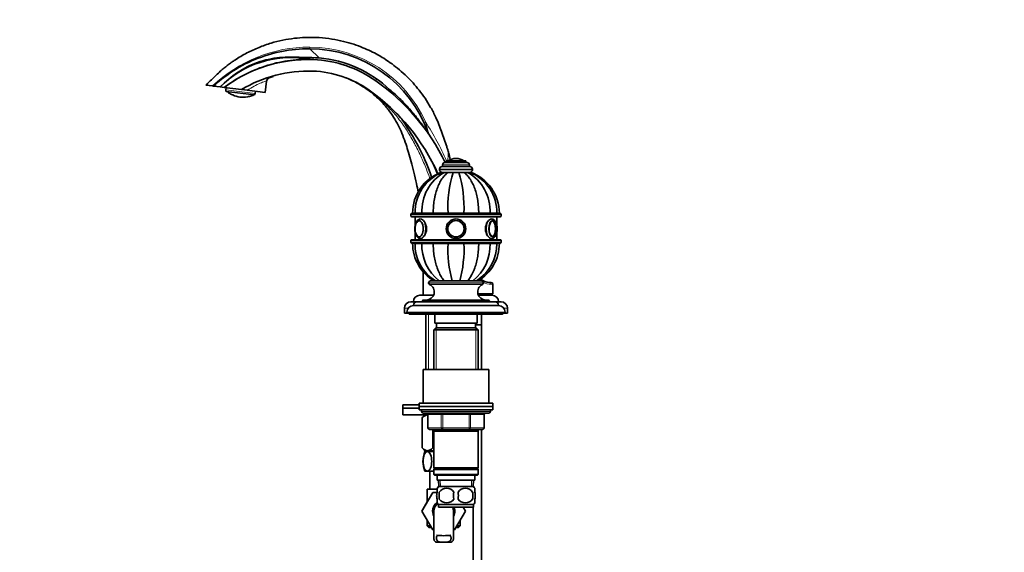
# Model space of a CAD drawing. Units: millimetres. Extents: x 0 to 1495, y 0 to 1770.
# Drawn here: x 0 to 601, y 992 to 1318 of the extents above; entities that cross this region are included whole.
import ezdxf
from ezdxf import colors
from ezdxf.entities.mleader import LeaderData, LeaderLine
from ezdxf.math import Vec2, Vec3

# ---------------------------------------------------------------- set-up
doc = ezdxf.new("R2010")
doc.units = ezdxf.units.MM
doc.layers.add('DV4_Défaut', color=7, linetype='Continuous')
doc.layers.add('Défaut', color=7, linetype='Continuous')

# ---------------------------------------------------------------- blocks, each defined once
blk = doc.blocks.new('_DOT')
at = {"color": 0}
blk.add_line((0, 0), (-1, 0), dxfattribs=at)
at = {"color": 0, "const_width": 0.333}
blk.add_lwpolyline([(-0.1665, 0, 1), (0.1665, 0, 1)], format="xyb", close=True, dxfattribs=at)
blk = doc.blocks.new('SE3')
at = {"layer": 'DV4_Défaut', "color": 7, "linetype": 'Continuous', "lineweight": 18}
for p, q in [((182.81, 1294.3), (177.11, 1299.91)), ((143.84, 1272.55), (125.97, 1274.75)), ((258.21, 1228.88), (274.71, 1228.88)), ((261.62, 1231.47), (271.3, 1231.47)), ((256.46, 1226.38), (276.46, 1226.38)), ((256.46, 1225.88), (276.46, 1225.88)), ((238.96, 1198.68), (293.96, 1198.68)), ((293.96, 1197.68), (238.96, 1197.68)), ((264.89, 1199.38), (264.89, 1199.28)), ((268.03, 1199.38), (268.03, 1199.28)), ((238.96, 1182.68), (293.96, 1182.68)), ((293.96, 1181.68), (238.96, 1181.68)), ((262.07, 1180.98), (262.07, 1181.08)), ((270.85, 1180.98), (270.85, 1181.08)), ((249.71, 1156.78), (283.21, 1156.78)), ((249.71, 1156.73), (283.21, 1156.73)), ((250.29, 1155.82), (282.63, 1155.82)), ((287.87, 1156.08), (288.96, 1156.08)), ((240.46, 1143.28), (292.46, 1143.28)), ((245.96, 1145.78), (286.96, 1145.78)), ((237.19, 1141.28), (234.96, 1141.28)), ((236.46, 1138.98), (296.46, 1138.98)), ((249.69, 1137.78), (249.69, 1103.78)), ((297.96, 1141.28), (295.73, 1141.28)), ((254.4, 1129.28), (254.4, 1103.78)), ((278.52, 1129.28), (278.52, 1103.78)), ((287.46, 1078.28), (245.46, 1078.28)), ((258.38, 1077.28), (258.38, 1076.28)), ((274.54, 1077.28), (274.54, 1076.28)), ((249.43, 1076.28), (249.29, 1076.28)), ((257.51, 1076.28), (249.43, 1076.28)), ((249.43, 1076.28), (249.43, 1068.28)), ((257.51, 1076.28), (258.38, 1076.28)), ((257.51, 1068.28), (257.51, 1076.28)), ((258.38, 1076.28), (258.38, 1068.28)), ((274.54, 1076.28), (258.38, 1076.28)), ((274.54, 1076.28), (275.41, 1076.28)), ((274.54, 1068.28), (274.54, 1076.28)), ((275.41, 1076.28), (275.41, 1068.28)), ((283.49, 1076.28), (275.41, 1076.28)), ((283.49, 1076.28), (283.62, 1076.28)), ((283.49, 1068.28), (283.49, 1076.28)), ((249.43, 1068.28), (249.29, 1068.28)), ((249.43, 1068.28), (257.51, 1068.28)), ((254.4, 1067.28), (254.4, 1066.28)), ((257.51, 1068.28), (258.38, 1068.28)), ((258.38, 1068.28), (274.54, 1068.28)), ((258.38, 1068.28), (258.38, 1067.28)), ((274.54, 1068.28), (275.41, 1068.28)), ((274.54, 1067.28), (274.54, 1068.28)), ((275.41, 1068.28), (283.49, 1068.28)), ((278.52, 1067.28), (278.52, 1066.28)), ((283.49, 1068.28), (283.62, 1068.28)), ((249.69, 1054.23), (249.69, 1053.73)), ((257.07, 1032.33), (256.9, 1036.28)), ((275.84, 1032.33), (276.02, 1036.28))]:
    blk.add_line(p, q, dxfattribs=at)
at = {"layer": 'DV4_Défaut', "color": 7, "linetype": 'Continuous', "lineweight": 35}
for p, q in [((177.76, 1293.44), (175.24, 1293.77)), ((125.02, 1282.55), (124.99, 1282.31)), ((113.76, 1277.64), (117.8, 1277.15)), ((118.39, 1277.08), (117.8, 1277.15)), ((122.5, 1276.57), (118.39, 1277.08)), ((122.5, 1276.57), (124.93, 1276.27)), ((123.3, 1277.58), (123.4, 1277.46)), ((124.93, 1276.27), (135.51, 1274.97)), ((126.14, 1276.12), (125.97, 1274.75)), ((138.99, 1274.55), (135.76, 1274.94)), ((149.96, 1273.2), (150.81, 1280.08)), ((126.17, 1273.8), (143.42, 1271.69)), ((138.99, 1274.55), (149.96, 1273.2)), ((143.84, 1272.55), (144.01, 1273.93)), ((249.63, 1247.94), (249.37, 1248.45)), ((266.46, 1232.88), (266.46, 1232.88)), ((257.96, 1227.88), (274.96, 1227.88)), ((258.21, 1228.88), (258.21, 1227.88)), ((259.71, 1230.38), (273.21, 1230.38)), ((260.46, 1231.38), (272.46, 1231.38)), ((260.46, 1231.38), (260.46, 1230.38)), ((272.46, 1230.38), (272.46, 1231.38)), ((274.71, 1227.88), (274.71, 1228.88)), ((256.46, 1226.38), (256.46, 1225.88)), ((257.47, 1224.38), (257.95, 1224.38)), ((259.36, 1224.38), (257.97, 1224.38)), ((259.03, 1224.38), (259.4, 1224.38)), ((261.71, 1224.38), (259.36, 1224.38)), ((261.37, 1224.38), (262.01, 1224.38)), ((264.79, 1224.38), (261.71, 1224.38)), ((264.44, 1224.38), (268.46, 1224.38)), ((268.13, 1224.38), (264.79, 1224.38)), ((271.21, 1224.38), (268.13, 1224.38)), ((270.91, 1224.38), (271.53, 1224.38)), ((273.56, 1224.38), (271.21, 1224.38)), ((273.38, 1224.38), (273.87, 1224.38)), ((274.95, 1224.38), (273.56, 1224.38)), ((274.96, 1224.38), (275.45, 1224.38)), ((276.46, 1225.88), (276.46, 1226.38)), ((238.96, 1198.68), (238.96, 1197.68)), ((293.46, 1199.18), (239.46, 1199.18)), ((239.46, 1197.18), (293.46, 1197.18)), ((239.96, 1199.38), (241.44, 1199.38)), ((239.96, 1199.28), (241.44, 1199.28)), ((239.96, 1199.28), (239.96, 1199.18)), ((245.67, 1199.38), (241.44, 1199.38)), ((241.44, 1199.28), (245.67, 1199.28)), ((241.44, 1199.28), (241.44, 1199.18)), ((241.46, 1197.18), (241.46, 1191.65)), ((252.57, 1199.38), (245.67, 1199.38)), ((245.67, 1199.28), (252.57, 1199.28)), ((245.67, 1199.28), (245.67, 1199.18)), ((261.58, 1199.38), (252.57, 1199.38)), ((252.57, 1199.28), (261.58, 1199.28)), ((252.57, 1199.28), (252.57, 1199.18)), ((271.34, 1199.38), (261.58, 1199.38)), ((261.58, 1199.28), (271.34, 1199.28)), ((261.58, 1199.28), (261.58, 1199.18)), ((264.46, 1199.38), (264.46, 1199.28)), ((268.46, 1199.28), (268.46, 1199.38)), ((280.35, 1199.38), (271.34, 1199.38)), ((271.34, 1199.28), (280.35, 1199.28)), ((271.34, 1199.28), (271.34, 1199.18)), ((287.25, 1199.38), (280.35, 1199.38)), ((280.35, 1199.28), (287.25, 1199.28)), ((280.35, 1199.28), (280.35, 1199.18)), ((291.47, 1199.38), (287.25, 1199.38)), ((287.25, 1199.28), (291.47, 1199.28)), ((287.25, 1199.28), (287.25, 1199.18)), ((291.46, 1191.57), (291.46, 1197.18)), ((291.47, 1199.38), (292.96, 1199.38)), ((291.47, 1199.28), (292.96, 1199.28)), ((291.47, 1199.18), (291.47, 1199.28)), ((292.96, 1199.18), (292.96, 1199.28)), ((293.96, 1197.68), (293.96, 1198.68)), ((241.46, 1188.1), (241.46, 1183.18)), ((291.46, 1183.18), (291.46, 1188.19)), ((238.96, 1182.68), (238.96, 1181.68)), ((293.46, 1183.18), (239.46, 1183.18)), ((239.46, 1181.18), (293.46, 1181.18)), ((239.96, 1181.18), (239.96, 1181.08)), ((241.44, 1181.08), (239.96, 1181.08)), ((241.44, 1180.98), (239.96, 1180.98)), ((241.44, 1181.18), (241.44, 1181.08)), ((241.44, 1181.08), (245.67, 1181.08)), ((241.44, 1180.98), (245.67, 1180.98)), ((244.81, 1183.88), (245.13, 1183.88)), ((245.67, 1181.18), (245.67, 1181.08)), ((245.67, 1181.18), (245.67, 1181.08)), ((245.67, 1181.08), (252.57, 1181.08)), ((245.67, 1180.98), (252.57, 1180.98)), ((252.57, 1181.18), (252.57, 1181.08)), ((252.57, 1181.08), (261.58, 1181.08)), ((252.57, 1180.98), (261.58, 1180.98)), ((261.46, 1181.08), (261.46, 1180.98)), ((261.58, 1181.18), (261.58, 1181.08)), ((261.58, 1181.08), (271.34, 1181.08)), ((261.58, 1180.98), (271.34, 1180.98)), ((271.34, 1181.18), (271.34, 1181.08)), ((271.34, 1181.08), (280.35, 1181.08)), ((271.34, 1180.98), (280.35, 1180.98)), ((271.46, 1180.98), (271.46, 1181.08)), ((280.35, 1181.18), (280.35, 1181.08)), ((280.35, 1181.08), (287.25, 1181.08)), ((280.35, 1180.98), (287.25, 1180.98)), ((287.25, 1181.18), (287.25, 1181.08)), ((287.25, 1181.08), (291.47, 1181.08)), ((287.25, 1180.98), (291.47, 1180.98)), ((287.9, 1183.88), (288.11, 1183.88)), ((291.47, 1181.08), (291.47, 1181.18)), ((291.47, 1181.08), (292.96, 1181.08)), ((292.96, 1180.98), (291.47, 1180.98)), ((292.96, 1181.08), (292.96, 1181.18)), ((293.96, 1181.68), (293.96, 1182.68)), ((249.71, 1156.78), (249.71, 1156.73)), ((250.91, 1157.98), (282.01, 1157.98)), ((283.21, 1156.73), (283.21, 1156.78)), ((286.96, 1157.08), (287.96, 1157.08)), ((288.96, 1150.08), (288.96, 1156.08)), ((252.79, 1149.28), (244.46, 1149.28)), ((279.86, 1150.08), (288.96, 1150.08)), ((288.46, 1149.28), (280.13, 1149.28)), ((283.46, 1149.28), (283.46, 1150.08)), ((242.46, 1145.28), (238.96, 1145.28)), ((240.46, 1143.28), (240.46, 1142.98)), ((240.46, 1142.98), (292.46, 1142.98)), ((242.46, 1145.28), (290.46, 1145.28)), ((245.96, 1145.78), (245.96, 1145.28)), ((246.46, 1146.28), (286.46, 1146.28)), ((286.96, 1145.28), (286.96, 1145.78)), ((293.96, 1145.28), (290.46, 1145.28)), ((292.46, 1142.98), (292.46, 1143.28)), ((234.96, 1141.28), (234.96, 1138.28)), ((236.46, 1138.28), (234.96, 1138.28)), ((236.46, 1138.98), (236.46, 1138.28)), ((236.46, 1138.28), (296.46, 1138.28)), ((237.96, 1138.28), (237.96, 1137.78)), ((237.96, 1137.78), (294.96, 1137.78)), ((248.11, 1137.78), (248.11, 1103.78)), ((253.46, 1137.78), (253.46, 1132.28)), ((279.46, 1132.28), (279.46, 1137.78)), ((281.96, 1131.23), (281.96, 1137.78)), ((294.96, 1137.78), (294.96, 1138.28)), ((296.46, 1138.28), (296.46, 1138.98)), ((297.96, 1138.28), (296.46, 1138.28)), ((297.96, 1138.28), (297.96, 1141.28)), ((253.46, 1132.28), (279.46, 1132.28)), ((254.46, 1132.28), (254.46, 1129.28)), ((278.46, 1129.28), (278.46, 1132.28)), ((278.46, 1131.23), (281.96, 1131.23)), ((278.46, 1131.13), (281.96, 1131.13)), ((281.91, 1131.13), (281.91, 1131.23)), ((281.96, 1103.78), (281.96, 1131.13)), ((254.06, 1129.28), (252.86, 1128.08)), ((252.86, 1128.08), (280.06, 1128.08)), ((252.86, 1128.08), (252.86, 1103.78)), ((278.86, 1129.28), (254.06, 1129.28)), ((280.06, 1128.08), (278.86, 1129.28)), ((280.06, 1103.78), (280.06, 1128.08)), ((246.46, 1103.78), (286.46, 1103.78)), ((246.46, 1103.78), (246.46, 1083.28)), ((286.46, 1083.28), (286.46, 1103.78)), ((243.96, 1083.28), (288.96, 1083.28)), ((243.96, 1083.28), (243.96, 1081.28)), ((288.96, 1081.28), (288.96, 1083.28)), ((243.96, 1082.23), (233.96, 1082.23)), ((233.96, 1082.23), (233.96, 1080.23)), ((243.96, 1080.23), (233.96, 1080.23)), ((233.96, 1080.23), (233.96, 1076.23)), ((243.96, 1080.23), (233.96, 1080.23)), ((243.96, 1081.28), (288.96, 1081.28)), ((243.96, 1081.28), (288.96, 1081.28)), ((243.96, 1081.28), (243.96, 1079.28)), ((243.96, 1079.28), (288.96, 1079.28)), ((245.46, 1079.28), (245.46, 1078.28)), ((246.46, 1077.28), (286.46, 1077.28)), ((287.46, 1078.28), (287.46, 1079.28)), ((288.96, 1079.28), (288.96, 1081.28)), ((249.29, 1076.23), (233.96, 1076.23)), ((247.6, 1076.23), (245.76, 1074.45)), ((245.76, 1074.45), (245.76, 1055.94)), ((245.76, 1074.45), (245.76, 1055.94)), ((249.29, 1076.28), (249.29, 1068.28)), ((283.62, 1068.28), (283.62, 1076.28)), ((258.38, 1067.28), (250.29, 1067.28)), ((252.24, 1067.28), (252.24, 1055.94)), ((252.48, 1067.28), (252.48, 1055.94)), ((252.86, 1067.28), (252.86, 1066.28)), ((252.86, 1066.28), (252.86, 1043.78)), ((252.86, 1066.28), (280.06, 1066.28)), ((274.54, 1067.28), (258.38, 1067.28)), ((282.62, 1067.28), (274.54, 1067.28)), ((280.06, 1066.28), (280.06, 1067.28)), ((280.06, 1043.78), (280.06, 1066.28)), ((281.96, 848.08), (281.96, 1067.28)), ((245.76, 1055.94), (247.47, 1054.23)), ((249, 1053.73), (247.46, 1053.73)), ((252.86, 1054.23), (247.47, 1054.23)), ((248.11, 1054.23), (248.11, 1053.73)), ((252.86, 1053.73), (249, 1053.73)), ((252.48, 1055.94), (252.24, 1055.94)), ((249, 1041.73), (247.46, 1041.73)), ((252.86, 1041.73), (249, 1041.73)), ((250.46, 1041.73), (250.46, 1030.78)), ((280.06, 1043.78), (252.86, 1043.78)), ((252.86, 1043.78), (253.36, 1043.28)), ((253.36, 1043.28), (252.86, 1042.78)), ((252.86, 1042.78), (280.06, 1042.78)), ((252.86, 1042.78), (252.86, 1039.78)), ((253.36, 1043.28), (279.56, 1043.28)), ((279.56, 1043.28), (280.06, 1043.78)), ((280.06, 1042.78), (279.56, 1043.28)), ((280.06, 1039.78), (280.06, 1042.78)), ((280.06, 1039.78), (252.86, 1039.78)), ((252.86, 1039.78), (253.36, 1039.28)), ((253.36, 1039.28), (279.56, 1039.28)), ((254.96, 1039.28), (254.96, 1036.28)), ((254.96, 1036.28), (277.96, 1036.28)), ((255.74, 1036.28), (255.91, 1032.28)), ((277, 1032.28), (277.18, 1036.28)), ((277.96, 1036.28), (277.96, 1039.28)), ((279.56, 1039.28), (280.06, 1039.78)), ((245.7, 1017.25), (252.29, 1028.78)), ((248.96, 1030.78), (254.95, 1030.78)), ((248.96, 1030.78), (248.96, 1022.96)), ((252.29, 1028.78), (254.93, 1028.78)), ((254.96, 1028.9), (254.96, 1031.28)), ((277.16, 1032.28), (255.76, 1032.28)), ((256.27, 1028.9), (256.27, 1024.7)), ((276.65, 1028.9), (276.65, 1024.7)), ((277.96, 1028.9), (277.96, 1031.28)), ((248.96, 1022.96), (245.68, 1017.28)), ((254.96, 1022.32), (254.96, 1024.7)), ((277.96, 1022.32), (277.96, 1024.7)), ((245.68, 1017.28), (245.7, 1017.25)), ((252.32, 1005.78), (245.7, 1017.25)), ((252.96, 1017.28), (252.96, 1000.75)), ((277.16, 1021.32), (255.76, 1021.32)), ((255.76, 1021.32), (255.76, 1019.78)), ((277.16, 1019.78), (255.76, 1019.78)), ((264.96, 1000.76), (264.96, 1017.28)), ((272.24, 1017.28), (265.6, 1005.78)), ((270.79, 1019.78), (272.24, 1017.28)), ((276.96, 1019.78), (276.96, 848.08)), ((277.16, 1019.78), (277.16, 1021.32)), ((248.96, 1011.6), (248.96, 1008.28)), ((268.96, 1008.28), (268.96, 1011.6)), ((250.88, 1008.28), (248.96, 1008.28)), ((248.96, 1008.28), (249.96, 1007.28)), ((249.96, 1007.28), (251.45, 1007.28)), ((252.96, 1005.78), (252.32, 1005.78)), ((265.6, 1005.78), (264.96, 1005.78)), ((266.46, 1007.28), (267.96, 1007.28)), ((268.96, 1008.28), (267.04, 1008.28)), ((267.96, 1007.28), (268.96, 1008.28)), ((254.42, 998.37), (256.76, 998.37)), ((261.16, 998.37), (256.76, 998.37)), ((263.49, 998.37), (261.16, 998.37))]:
    blk.add_line(p, q, dxfattribs=at)
for radius in [6, 6, 5, 4.99]:
    blk.add_circle((266.46, 1189.88), radius, dxfattribs=at)
at = {"layer": 'DV4_Défaut', "color": 7, "linetype": 'Continuous', "lineweight": 18}
blk.add_circle((266.46, 1189.88), 4.84, dxfattribs=at)
for centre, radius, start, end in [((176.89, 1215.53), 85.37, 89.84374, 133.79564), ((176.93, 1222.98), 77.91, 24.27762, 89.86466), ((157.09, 1250.97), 47.23, 64.04812, 67.27766), ((163.97, 1231.18), 52.23, 102.89994, 104.23794), ((175.95, 1222.26), 64.33, 109.27985, 111.56165), ((127.06, 1265.98), 6.44, 61.94479, 72.59181), ((140.66, 1264.31), 6.44, 93.40758, 104.05582), ((121.3, 1171.68), 151.61, 23.18911, 33.34313), ((158.4, 1230.07), 92.96, 11.07808, 15.5647), ((248.06, 1234.93), 13.64, 344.8237, 6.89497), ((287.47, 1165.5), 9.43, 225.62305, 233.44312), ((287.47, 1165.5), 9.43, 242.26151, 272.40689)]:
    blk.add_arc(centre, radius, start, end, dxfattribs=at)
at = {"layer": 'DV4_Défaut', "color": 7, "linetype": 'Continuous', "lineweight": 35}
for centre, radius, start, end in [((176.81, 1223.02), 76.89, 19.31382, 89.77592), ((165.46, 1234.32), 60.25, 80.65846, 135.47382), ((176.16, 1207.73), 85.58, 87.92152, 126.77827), ((176.71, 1222.81), 70.48, 54.72129, 87.92152), ((176.81, 1223.02), 71.53, 46.45638, 85.18737), ((176.16, 1207.73), 78.58, 87.92152, 121.15655), ((153.29, 1279.76), 2.5, 112.70095, 172.79171), ((176.71, 1222.81), 63.49, 54.72129, 87.92152), ((140.83, 1172.09), 132.62, 26.07413, 54.72129), ((127.46, 1274.56), 1.5, 173, 210.43904), ((136.28, 1284.84), 14.69, 229.07856, 240.18521), ((129.22, 1272.54), 0.5, 241.89878, 258.1591), ((136.28, 1284.84), 14.56, 244.85112, 281.14888), ((140.16, 1271.19), 0.5, 269.96549, 285.08434), ((136.28, 1284.84), 14.69, 285.81681, 296.92144), ((142.35, 1272.74), 1.5, 315.56096, 353), ((140.83, 1172.09), 125.62, 24.17728, 54.72129), ((193.98, 1225.88), 50, 33.87317, 45.34057), ((119.53, 1175.9), 139.67, 18.99837, 33.87317), ((250.28, 1234.68), 11.69, 15.40015, 17.05011), ((266.46, 1223.82), 9.06, 90, 122.3218), ((147.25, 1205.68), 118.72, 12.86914, 14.94094), ((266.46, 1223.82), 9.06, 57.6782, 90), ((207.68, 1207.43), 50, 18.5927, 27.86131), ((257.96, 1226.38), 1.5, 90, 180), ((259.71, 1228.88), 1.5, 90, 180), ((261.79, 1231.2), 0.32, 122.3218, 147.02872), ((271.13, 1231.2), 0.32, 32.97128, 57.6782), ((273.21, 1228.88), 1.5, 0, 90), ((274.96, 1226.38), 1.5, 0, 90), ((266.56, 1199.38), 26.6, 109.89477, 180), ((267.98, 1199.79), 26.54, 112.08726, 180.88704), ((272.77, 1200.79), 27.14, 119.63034, 182.9785), ((257.96, 1225.88), 1.5, 180, 270), ((334.74, 1202.69), 73.23, 162.77201, 182.59063), ((198.18, 1202.69), 73.23, 357.40937, 17.22799), ((260.14, 1200.79), 27.14, 357.0215, 60.36966), ((264.95, 1199.79), 26.53, 359.10518, 67.87052), ((274.96, 1225.88), 1.5, 270, 0), ((266.36, 1199.38), 26.6, 0, 70.06784), ((239.46, 1198.68), 0.5, 90, 180), ((239.46, 1197.68), 0.5, 180, 270), ((293.46, 1198.68), 0.5, 0, 90), ((293.46, 1197.68), 0.5, 270, 0), ((249.88, 1189.91), 8.45, 166.90281, 180.21836), ((246.02, 1191.22), 4.4, 145.94232, 170.96141), ((248.65, 1189.78), 7.22, 179.2353, 193.53931), ((244.15, 1187.46), 2.24, 196.34084, 214.4223), ((239.46, 1182.68), 0.5, 90, 180), ((239.46, 1181.68), 0.5, 180, 270), ((266.56, 1180.98), 26.6, 180, 239.84409), ((267.97, 1180.56), 26.53, 179.10419, 238.14907), ((272.77, 1179.57), 27.14, 177.0215, 232.33004), ((334.74, 1177.67), 73.23, 177.40937, 195.59926), ((198.18, 1177.67), 73.23, 344.40074, 2.59063), ((260.14, 1179.57), 27.14, 307.66996, 2.9785), ((264.94, 1180.57), 26.54, 301.76215, 0.88548), ((266.36, 1180.98), 26.6, 300.15591, 360), ((293.46, 1182.68), 0.5, 0, 90), ((293.46, 1181.68), 0.5, 270, 0), ((248.2, 1151.28), 5, 270, 65.32315), ((250.91, 1156.78), 1.2, 90, 180), ((250.71, 1156.73), 1, 180, 245.32315), ((284.71, 1151.28), 5, 114.67685, 270), ((286.96, 1165.08), 8, 227.95004, 270), ((282.01, 1156.78), 1.2, 0, 90), ((282.21, 1156.73), 1, 294.67685, 0), ((287.96, 1156.08), 1, 0, 90), ((244.46, 1145.28), 4, 90, 180), ((288.46, 1145.28), 4, 0, 90), ((238.96, 1141.28), 4, 90, 180), ((240.46, 1138.98), 4, 90, 180), ((242.46, 1143.28), 2, 90, 180), ((246.46, 1145.78), 0.5, 90, 180), ((286.46, 1145.78), 0.5, 0, 90), ((290.46, 1143.28), 2, 0, 90), ((292.46, 1138.98), 4, 0, 90), ((293.96, 1141.28), 4, 0, 90), ((238.46, 1139.28), 1.5, 221.81031, 250.52878), ((294.46, 1139.28), 1.5, 289.47122, 318.18969), ((246.46, 1078.28), 1, 180, 270), ((248.29, 1076.28), 1, 0, 90), ((284.62, 1076.28), 1, 90, 180), ((286.46, 1078.28), 1, 270, 0), ((250.29, 1068.28), 1, 180, 270), ((282.62, 1068.28), 1, 270, 0), ((262.54, 1047.73), 16.23, 158.29979, 201.70021), ((261.59, 1026.8), 8, 136.77324, 146.39229), ((269.21, 1026.8), 13.11, 170.77606, 189.22394), ((260.71, 1025.96), 5.32, 33.50556, 146.49444), ((279.44, 1026.8), 14.45, 171.64014, 188.35986), ((272.21, 1025.96), 5.32, 33.50556, 146.49444), ((253.47, 1026.8), 14.45, 351.64014, 8.35986), ((261.79, 1026.8), 15, 351.94843, 8.05157), ((271.33, 1026.8), 8, 34.05522, 43.22676), ((258.96, 1017.28), 6.75, 128.25806, 207.26604), ((261.59, 1026.8), 8, 214.05522, 223.22676), ((260.71, 1027.64), 5.32, 213.50556, 326.49444), ((272.21, 1027.64), 5.32, 213.50556, 326.49444), ((271.33, 1026.8), 8, 316.77324, 326.39229), ((258.96, 1017.28), 6, 128.62722, 180), ((258.96, 1017.28), 6, 0, 24.62432), ((258.96, 1017.28), 6.75, 332.73396, 0), ((258.96, 1017.28), 6.75, 0, 21.73846), ((258.96, 1045.83), 43.53, 264.2284, 275.7557)]:
    blk.add_arc(centre, radius, start, end, dxfattribs=at)
at = {"layer": 'DV4_Défaut', "color": 7, "linetype": 'Continuous', "lineweight": 18}
for centre, major_axis, ratio, start_param, end_param in [((179.45, 1298.25), (-0.18, -5), 0.003974, 5.559353, 6.283185), ((153.25, 1279.78), (-1.21, -2.19), 0.997506, 4.035165, 5.09394), ((220.31, 1284.43), (-2.89, -4.08), 0.005833, 5.553336, 6.283185), ((129.24, 1272.55), (-0.319, 0.385), 0.997952, 1.929118, 2.290236), ((140.14, 1271.22), (0.403, 0.297), 0.997952, 3.992957, 4.354067), ((208.76, 1268.11), (4.62, 6.53), 0.152209, 6.106127, 6.283185), ((248.76, 1255.37), (1.82, 0.82), 0.004851, 2.027911, 3.141593), ((250.66, 1233.27), (-11.29, -3.01), 0.147226, 3.141593, 3.355859), ((243.86, 1189.88), (0, 4.84), 0.5, 0, 1.134943), ((243.86, 1189.88), (0, 4.84), 0.5, 2.254666, 6.283185), ((244.81, 1189.88), (0, 6), 0.5, 3.138228, 6.282867), ((288.11, 1189.88), (0, 6), 0.5, 0, 3.138228), ((288.11, 1189.88), (0, 6), 0.5, 6.282867, 6.283185), ((286.96, 1156.08), (0, -1), 0.909091, 1.570796, 3.141593), ((248.56, 1076.28), (0, -1), 0.866025, 1.570796, 3.141593), ((256.64, 1076.28), (0, -1), 0.866025, 1.570796, 3.141593), ((276.27, 1076.28), (0, 1), 0.866025, 0, 1.570796), ((284.36, 1076.28), (0, 1), 0.866025, 0, 1.570796), ((250.29, 1068.28), (0, 1), 0.866025, 1.570796, 3.141593), ((258.38, 1068.28), (0, 1), 0.866025, 1.570796, 3.141593), ((274.54, 1068.28), (0, -1), 0.866025, 0, 1.570796), ((282.62, 1068.28), (0, -1), 0.866025, 0, 1.570796)]:
    blk.add_ellipse(centre, major_axis=major_axis, ratio=ratio, start_param=start_param, end_param=end_param, dxfattribs=at)
at = {"layer": 'DV4_Défaut', "color": 7, "linetype": 'Continuous', "lineweight": 35}
for centre, major_axis, start_param, end_param in [((243.94, 1189.88), (0, 5), 1.944139, 6.283185), ((243.94, 1189.88), (0, 5), 0, 1.170127), ((243.86, 1189.88), (0, 4.84), 1.134943, 1.155344), ((244.09, 1189.88), (0, 4.99), 0, 0.670437), ((289.06, 1189.88), (0, 4.84), 0, 3.35634), ((288.11, 1189.88), (0, 5), 3.416017, 6.008761), ((288.82, 1189.88), (0, 4.99), 3.141593, 6.283185), ((289.06, 1189.88), (0, 4.84), 5.991585, 6.283185), ((243.86, 1189.88), (0, 4.84), 1.95484, 2.254666), ((244.09, 1189.88), (0, 4.99), 2.43143, 3.141593)]:
    blk.add_ellipse(centre, major_axis=major_axis, ratio=0.5, start_param=start_param, end_param=end_param, dxfattribs=at)
blk.add_ellipse((288.98, 1189.88), major_axis=(0, 5), ratio=0.5, dxfattribs=at)
for points, knots in [([(261.42, 1238.1), (261.2, 1238.85), (260.17, 1242.39), (257.72, 1249.25), (254.63, 1257.25), (251.12, 1264.04), (247.69, 1269.57), (244.08, 1274.53), (240.04, 1279.35), (235.62, 1283.87), (230.92, 1287.98), (226.52, 1291.31), (222.49, 1294), (218.55, 1296.32), (214.35, 1298.52), (209.49, 1300.69), (203.91, 1302.76), (197.58, 1304.58), (190.52, 1306), (182.72, 1306.85), (175.04, 1306.95), (167.62, 1306.37), (160.61, 1305.23), (153.38, 1303.41), (146.01, 1300.82), (138.59, 1297.4), (133.16, 1294.2), (129.58, 1291.77), (127.71, 1290.42), (125.74, 1288.89), (123.61, 1287.1), (121.22, 1284.96), (118.52, 1282.4), (115.93, 1279.85), (114.42, 1278.31), (113.77, 1277.64)], [0, 0, 0, 0, 0.011272, 0.062082, 0.111876, 0.148127, 0.182588, 0.215027, 0.245248, 0.282058, 0.31498, 0.344076, 0.369367, 0.391704, 0.41644, 0.444511, 0.47591, 0.510625, 0.548649, 0.589974, 0.634588, 0.670212, 0.707681, 0.746995, 0.788153, 0.831174, 0.876182, 0.887778, 0.899767, 0.912701, 0.927188, 0.94387, 0.963429, 0.986577, 1, 1, 1, 1]), ([(118.39, 1277.08), (121.6, 1279.95), (124.98, 1282.68), (133.3, 1288.38), (138.35, 1291.09), (148.93, 1295.51), (154.44, 1297.19), (165.65, 1299.42), (171.39, 1299.94), (177.11, 1299.91)], [0, 0, 0, 0, 0.2017, 0.2017, 0.4678, 0.4678, 0.7339, 0.7339, 1, 1, 1, 1]), ([(123.7, 1277.75), (127.02, 1280.94), (130.64, 1283.8), (138.39, 1288.7), (142.56, 1290.72), (151.31, 1293.51), (155.86, 1294.31), (162.72, 1294.82), (165.02, 1294.87), (169.61, 1294.78), (171.9, 1294.6), (174.2, 1294.52)], [0, 0, 0, 0, 0.25, 0.25, 0.5, 0.5, 0.75, 0.75, 0.875, 0.875, 1, 1, 1, 1]), ([(177.76, 1293.44), (173.01, 1293.54), (168.25, 1293.23), (158.95, 1291.84), (154.39, 1290.77), (145.47, 1287.87), (141.08, 1286.02), (132.71, 1281.64), (128.73, 1279.11), (124.93, 1276.27)], [0, 0, 0, 0, 0.25, 0.25, 0.5, 0.5, 0.75, 0.75, 1, 1, 1, 1]), ([(199.46, 1282.04), (201.3, 1281.26), (204.49, 1279.89), (209.31, 1277.09), (213.54, 1274.15), (217.09, 1271.24), (220.01, 1268.48), (222.37, 1265.98), (224.33, 1263.67), (226.6, 1260.74), (229.17, 1256.92), (231.82, 1252.07), (234.1, 1246.86), (235.88, 1241.61), (237.61, 1236.25), (239.23, 1230.65), (240.87, 1224.34), (242.26, 1218.11), (243.05, 1213.98), (243.37, 1212.2)], [0, 0, 0, 0, 0.062822, 0.129188, 0.188835, 0.241789, 0.288056, 0.327622, 0.360928, 0.39275, 0.456129, 0.519838, 0.584053, 0.652651, 0.71179, 0.779048, 0.854286, 0.937506, 1, 1, 1, 1]), ([(226.09, 1274.87), (228.37, 1272.93), (230.58, 1270.91), (234.83, 1266.71), (236.87, 1264.53), (240.8, 1260), (242.66, 1257.66), (245.35, 1254.07), (246.22, 1252.86), (247.95, 1250.41), (248.79, 1249.18), (249.63, 1247.94)], [0, 0, 0, 0, 0.25, 0.25, 0.5, 0.5, 0.75, 0.75, 0.875, 0.875, 1, 1, 1, 1]), ([(129.15, 1272.07), (129.15, 1272.07), (129.15, 1272.07), (129.17, 1272.06), (129.24, 1272.04), (129.38, 1271.98), (129.63, 1271.87), (129.9, 1271.75), (130.05, 1271.67), (130.1, 1271.65)], [0, 0, 0, 0, 0.013131, 0.084911, 0.200755, 0.370673, 0.60719, 0.891143, 1, 1, 1, 1]), ([(139.12, 1270.55), (139.2, 1270.57), (139.4, 1270.61), (139.71, 1270.67), (139.96, 1270.7), (140.08, 1270.72), (140.11, 1270.72), (140.11, 1270.72), (140.11, 1270.72)], [0, 0, 0, 0, 0.172828, 0.475892, 0.723959, 0.885335, 0.985312, 1, 1, 1, 1]), ([(261.58, 1237.69), (261.58, 1237.69), (261.58, 1237.68), (261.58, 1237.67), (261.62, 1237.55), (261.65, 1237.42), (261.69, 1237.29), (261.78, 1236.96), (261.87, 1236.62), (261.96, 1236.29)], [0, 0, 0, 0, 0.017892, 0.017892, 0.017892, 0.296914, 0.296914, 0.296914, 1, 1, 1, 1]), ([(252.57, 1199.38), (252.57, 1200.72), (252.62, 1202.04), (252.82, 1204.65), (252.97, 1205.95), (253.28, 1207.86), (253.39, 1208.5), (253.65, 1209.75), (253.79, 1210.37), (254.24, 1212.18), (254.59, 1213.34), (255.18, 1215), (255.39, 1215.54), (255.84, 1216.6), (256.08, 1217.12), (256.81, 1218.62), (257.34, 1219.54), (258.47, 1221.22), (259.07, 1221.98), (260.04, 1222.99), (260.37, 1223.3), (261.03, 1223.88), (261.37, 1224.14), (261.71, 1224.38)], [0, 0, 0, 0, 0.125, 0.125, 0.25, 0.25, 0.3125, 0.3125, 0.375, 0.375, 0.5, 0.5, 0.5625, 0.5625, 0.625, 0.625, 0.75, 0.75, 0.875, 0.875, 0.9375, 0.9375, 1, 1, 1, 1]), ([(280.35, 1199.38), (280.35, 1200.72), (280.3, 1202.04), (280.09, 1204.65), (279.94, 1205.95), (279.64, 1207.86), (279.52, 1208.5), (279.27, 1209.75), (279.13, 1210.37), (278.68, 1212.18), (278.33, 1213.34), (277.73, 1215), (277.52, 1215.54), (277.08, 1216.6), (276.84, 1217.12), (276.1, 1218.62), (275.58, 1219.54), (274.45, 1221.22), (273.84, 1221.98), (272.88, 1222.99), (272.55, 1223.3), (271.89, 1223.88), (271.55, 1224.14), (271.21, 1224.38)], [0, 0, 0, 0, 0.125, 0.125, 0.25, 0.25, 0.3125, 0.3125, 0.375, 0.375, 0.5, 0.5, 0.5625, 0.5625, 0.625, 0.625, 0.75, 0.75, 0.875, 0.875, 0.9375, 0.9375, 1, 1, 1, 1]), ([(244.81, 1195.85), (244.7, 1195.86), (244.37, 1195.88), (243.76, 1195.66), (243.12, 1195.24), (242.55, 1194.6), (242.06, 1193.76), (241.68, 1192.74), (241.42, 1191.6), (241.32, 1190.6), (241.31, 1190.06), (241.31, 1189.88)], [0, 0, 0, 0, 0.048176, 0.163408, 0.278724, 0.401785, 0.53461, 0.672378, 0.809407, 0.945273, 1, 1, 1, 1]), ([(244.81, 1183.88), (245.59, 1183.88), (246.52, 1184.53), (247.96, 1186.74), (248.44, 1188.29), (248.44, 1191.46), (247.96, 1193.02), (246.53, 1195.22), (245.6, 1195.88), (244.81, 1195.88)], [0, 0, 0, 0, 0.25, 0.25, 0.5, 0.5, 0.75, 0.75, 1, 1, 1, 1]), ([(288.11, 1195.88), (287.31, 1195.88), (286.39, 1195.22), (284.96, 1193.02), (284.48, 1191.45), (284.48, 1188.31), (284.95, 1186.75), (286.4, 1184.52), (287.32, 1183.88), (288.11, 1183.88)], [0, 0, 0, 0, 0.25, 0.25, 0.5, 0.5, 0.75, 0.75, 1, 1, 1, 1]), ([(288.09, 1183.9), (288.33, 1183.9), (288.76, 1183.93), (289.43, 1184.25), (290.04, 1184.76), (290.58, 1185.48), (291.02, 1186.39), (291.36, 1187.47), (291.56, 1188.65), (291.63, 1189.88), (291.56, 1191.11), (291.36, 1192.29), (291.02, 1193.37), (290.55, 1194.33), (289.97, 1195.08), (289.31, 1195.58), (288.67, 1195.85), (288.29, 1195.85), (288.11, 1195.85)], [0, 0, 0, 0, 0.048591, 0.105726, 0.164617, 0.22825, 0.296074, 0.36492, 0.43318, 0.500968, 0.568663, 0.636622, 0.705252, 0.77511, 0.84662, 0.906954, 0.963313, 1, 1, 1, 1]), ([(241.31, 1189.88), (241.31, 1189.64), (241.32, 1189.06), (241.45, 1188.02), (241.72, 1186.89), (242.13, 1185.86), (242.65, 1185.03), (243.26, 1184.4), (243.93, 1184.03), (244.48, 1183.86), (244.74, 1183.89), (244.79, 1183.9)], [0, 0, 0, 0, 0.071803, 0.207606, 0.344471, 0.483252, 0.625053, 0.751475, 0.868162, 0.979331, 1, 1, 1, 1]), ([(252.57, 1180.98), (252.57, 1179.64), (252.62, 1178.32), (252.82, 1175.7), (252.97, 1174.41), (253.28, 1172.5), (253.39, 1171.86), (253.65, 1170.6), (253.79, 1169.99), (254.24, 1168.18), (254.59, 1167.02), (255.18, 1165.36), (255.39, 1164.81), (255.84, 1163.75), (256.08, 1163.23), (256.81, 1161.73), (257.34, 1160.82), (258.41, 1159.23), (258.95, 1158.54), (259.51, 1157.92)], [0, 0, 0, 0, 0.14507, 0.14507, 0.29014, 0.29014, 0.362674, 0.362674, 0.435209, 0.435209, 0.580279, 0.580279, 0.652814, 0.652814, 0.725349, 0.725349, 0.870419, 0.870419, 1, 1, 1, 1]), ([(280.35, 1180.98), (280.35, 1179.64), (280.3, 1178.32), (280.09, 1175.7), (279.94, 1174.41), (279.64, 1172.5), (279.52, 1171.86), (279.27, 1170.6), (279.13, 1169.99), (278.68, 1168.18), (278.33, 1167.02), (277.73, 1165.36), (277.52, 1164.81), (277.08, 1163.75), (276.84, 1163.23), (276.1, 1161.73), (275.58, 1160.82), (274.51, 1159.23), (273.97, 1158.54), (273.41, 1157.92)], [0, 0, 0, 0, 0.14507, 0.14507, 0.29014, 0.29014, 0.362674, 0.362674, 0.435209, 0.435209, 0.580279, 0.580279, 0.652814, 0.652814, 0.725349, 0.725349, 0.870419, 0.870419, 1, 1, 1, 1]), ([(246.49, 1163.73), (246.48, 1162.26), (246.47, 1157.46), (246.46, 1152.98), (246.46, 1149.28)], [0, 0, 0, 0, 0.302839, 1, 1, 1, 1]), ([(249.29, 1076.08), (249.2, 1076.09), (249.1, 1076.09), (248.44, 1076.1), (247.89, 1075.93), (247.07, 1075.5), (246.81, 1075.32), (246.28, 1074.92), (246.02, 1074.7), (245.76, 1074.45)], [0, 0, 0, 0, 0.078522, 0.078522, 0.539261, 0.539261, 0.769631, 0.769631, 1, 1, 1, 1]), ([(252.24, 1055.94), (251.73, 1055.44), (251.21, 1055.01), (250.41, 1054.56), (250.14, 1054.44), (249.58, 1054.28), (249.29, 1054.24), (248.45, 1054.23), (247.89, 1054.4), (247.07, 1054.85), (246.8, 1055.04), (246.27, 1055.45), (246.01, 1055.68), (245.76, 1055.94)], [0, 0, 0, 0, 0.25, 0.25, 0.375, 0.375, 0.5, 0.5, 0.75, 0.75, 0.875, 0.875, 1, 1, 1, 1]), ([(249, 1041.73), (248.63, 1041.73), (248.26, 1041.91), (247.6, 1042.58), (247.31, 1043.06), (246.61, 1044.78), (246.36, 1046.27), (246.37, 1049.21), (246.61, 1050.7), (247.32, 1052.4), (247.61, 1052.88), (248.26, 1053.54), (248.63, 1053.73), (249, 1053.73)], [0, 0, 0, 0, 0.125, 0.125, 0.25, 0.25, 0.5, 0.5, 0.75, 0.75, 0.875, 0.875, 1, 1, 1, 1]), ([(249, 1053.73), (249.37, 1053.73), (249.74, 1053.55), (250.4, 1052.87), (250.69, 1052.39), (251.39, 1050.68), (251.64, 1049.19), (251.63, 1046.22), (251.39, 1044.77), (250.68, 1043.05), (250.39, 1042.58), (249.73, 1041.91), (249.37, 1041.73), (249, 1041.73)], [0, 0, 0, 0, 0.125, 0.125, 0.25, 0.25, 0.5, 0.5, 0.75, 0.75, 0.875, 0.875, 1, 1, 1, 1]), ([(254.96, 1024.7), (254.76, 1025.37), (254.65, 1026.09), (254.65, 1027.52), (254.76, 1028.22), (254.96, 1028.9)], [0, 0, 0, 0, 0.5, 0.5, 1, 1, 1, 1]), ([(277.96, 1024.7), (278.16, 1025.37), (278.27, 1026.09), (278.27, 1027.52), (278.16, 1028.22), (277.96, 1028.9)], [0, 0, 0, 0, 0.5, 0.5, 1, 1, 1, 1]), ([(254.42, 998.37), (254.14, 998.48), (253.9, 998.62), (253.5, 998.96), (253.34, 999.17), (253.11, 999.63), (253.04, 999.89), (252.97, 1000.35), (252.96, 1000.53), (252.96, 1000.72)], [0, 0, 0, 0, 0.277675, 0.277675, 0.555349, 0.555349, 0.833024, 0.833024, 1, 1, 1, 1]), ([(256.76, 998.37), (256.34, 998.45), (255.98, 998.56), (255.34, 998.87), (255.09, 999.06), (254.71, 999.53), (254.59, 999.8), (254.46, 1000.41), (254.44, 1000.75), (254.48, 1001.11)], [0, 0, 0, 0, 0.25, 0.25, 0.5, 0.5, 0.75, 0.75, 1, 1, 1, 1]), ([(254.48, 1001.11), (254.5, 1001.36), (254.55, 1001.58), (254.67, 1001.86), (254.72, 1001.95), (254.84, 1002.1), (254.91, 1002.17), (255.07, 1002.28), (255.16, 1002.33), (255.35, 1002.41), (255.45, 1002.45), (255.63, 1002.49), (255.71, 1002.51), (255.78, 1002.52)], [0, 0, 0, 0, 0.300752, 0.300752, 0.451128, 0.451128, 0.601504, 0.601504, 0.75188, 0.75188, 0.902256, 0.902256, 1, 1, 1, 1]), ([(261.16, 998.37), (261.58, 998.45), (261.94, 998.56), (262.57, 998.87), (262.82, 999.06), (263.2, 999.53), (263.33, 999.8), (263.46, 1000.41), (263.47, 1000.75), (263.44, 1001.11)], [0, 0, 0, 0, 0.25, 0.25, 0.5, 0.5, 0.75, 0.75, 1, 1, 1, 1]), ([(263.44, 1001.11), (263.42, 1001.36), (263.37, 1001.58), (263.24, 1001.86), (263.19, 1001.95), (263.07, 1002.1), (263, 1002.17), (262.85, 1002.28), (262.76, 1002.33), (262.57, 1002.41), (262.47, 1002.45), (262.29, 1002.49), (262.21, 1002.51), (262.13, 1002.52)], [0, 0, 0, 0, 0.300752, 0.300752, 0.451128, 0.451128, 0.601504, 0.601504, 0.75188, 0.75188, 0.902256, 0.902256, 1, 1, 1, 1]), ([(263.49, 998.37), (263.78, 998.48), (264.02, 998.62), (264.42, 998.96), (264.57, 999.17), (264.81, 999.63), (264.88, 999.89), (264.95, 1000.36), (264.96, 1000.54), (264.96, 1000.74)], [0, 0, 0, 0, 0.276301, 0.276301, 0.552602, 0.552602, 0.828904, 0.828904, 1, 1, 1, 1])]:
    blk.add_open_spline(points, degree=3, knots=knots, dxfattribs=at)
at = {"layer": 'DV4_Défaut', "color": 7, "linetype": 'Continuous', "lineweight": 18}
for points, knots in [([(177.12, 1300.9), (177.12, 1300.6), (177.12, 1300.35), (177.11, 1300), (177.11, 1299.91), (177.11, 1299.91)], [0, 0, 0, 0, 0.5, 0.5, 1, 1, 1, 1]), ([(150.78, 1280.08), (150.67, 1280.15), (150.26, 1280.11), (148.9, 1279.68), (147.95, 1279.31), (145.73, 1278.34), (144.45, 1277.72), (141.79, 1276.28), (140.39, 1275.45), (138.99, 1274.55)], [0, 0, 0, 0, 0.25, 0.25, 0.5, 0.5, 0.75, 0.75, 1, 1, 1, 1]), ([(250.54, 1220.49), (249.86, 1222.45), (249.14, 1224.41), (247.31, 1229.04), (246.16, 1231.7), (243.73, 1236.94), (242.43, 1239.51), (239.7, 1244.56), (238.28, 1247.04), (235.24, 1251.9), (233.59, 1254.27), (230.1, 1258.82), (228.26, 1261), (224.39, 1265.15), (222.36, 1267.12), (218.09, 1270.89), (215.86, 1272.69), (213.48, 1274.41)], [0, 0, 0, 0, 0.0924138, 0.0924138, 0.222069, 0.222069, 0.3517241, 0.3517241, 0.4813793, 0.4813793, 0.6110345, 0.6110345, 0.7406897, 0.7406897, 0.8703448, 0.8703448, 1, 1, 1, 1]), ([(261.61, 1236.57), (261.59, 1236.78), (261.57, 1236.97), (261.54, 1237.33), (261.52, 1237.5), (261.49, 1237.79), (261.47, 1237.92), (261.46, 1238.05), (261.46, 1238.08), (261.45, 1238.13), (261.45, 1238.14), (261.45, 1238.14), (261.45, 1238.14), (261.45, 1238.14)], [0, 0, 0, 0, 0.24956, 0.24956, 0.499121, 0.499121, 0.748681, 0.748681, 0.873461, 0.873461, 0.998241, 0.998241, 1, 1, 1, 1])]:
    blk.add_open_spline(points, degree=3, knots=knots, dxfattribs=at)
at = {"layer": 'DV4_Défaut', "color": 7, "linetype": 'Continuous', "lineweight": 35}
for points in [[(174.2, 1294.52), (177.07, 1294.6), (179.95, 1294.53), (182.81, 1294.3)], [(152.31, 1282.06), (153.11, 1282.39), (153.93, 1282.7), (154.75, 1283)], [(245.22, 1199.38), (245.23, 1199.31), (245.24, 1199.25), (245.25, 1199.18)], [(246.47, 1181.18), (246.48, 1181.11), (246.48, 1181.05), (246.48, 1180.98)], [(252.85, 1055.76), (252.73, 1055.82), (252.6, 1055.87), (252.48, 1055.94)]]:
    blk.add_open_spline(points, degree=3, dxfattribs=at)
at = {"layer": 'DV4_Défaut', "color": 7, "linetype": 'Continuous', "lineweight": 18}
blk.add_open_spline([(256.19, 1199.19), (256.18, 1199.25), (256.17, 1199.32), (256.16, 1199.39)], degree=3, dxfattribs=at)

msp = doc.modelspace()

# ---------------------------------------------------------------- block references
at = {"layer": 'Défaut'}
msp.add_blockref('SE3', (0, 0), dxfattribs=at)

# ---------------------------------------------------------------- leaders
at = {"layer": 'Défaut', "color": 7, "linetype": 'Continuous', "lineweight": 18}
ml = msp.add_multileader_mtext('Standard', dxfattribs=at)
ml.set_content('{\\pxsm0.9;\\fSolid Edge ISO|b1||i0||c0|p34;\\W1.;20/10/2016\\P}', color=256)
ml.set_leader_properties()
ml.set_arrow_properties(name='DOT')
ml.build(insert=Vec2(0, 0))
ml.multileader.update_dxf_attribs({"leader_type": 0, "dogleg_length": 0, "arrow_head_size": 12})
ctx = ml.context
ctx.base_point, ctx.char_height, ctx.arrow_head_size, ctx.landing_gap_size = Vec3(1407.13, 1763.25), 12, 12, 4.2
notes = []
notes.append((ctx, [(0, (0, 0, 0), (0, 0), (1, 0), 1, [])]))
ctx.mtext.insert = Vec3(1409.13, 1769.37)
ml = msp.add_multileader_mtext('Standard', dxfattribs=at)
ml.set_content('{\\pxsm0.9;\\fArial|b1||i0||c0|p34;\\W1.;151/W\\P}', color=256)
ml.set_leader_properties()
ml.set_arrow_properties(name='DOT')
ml.build(insert=Vec2(0, 0))
ml.multileader.update_dxf_attribs({"leader_type": 0, "dogleg_length": 0, "arrow_head_size": 12})
ctx = ml.context
ctx.base_point, ctx.char_height, ctx.arrow_head_size, ctx.landing_gap_size = Vec3(52.58, 1747.79), 12, 12, 4.2
notes.append((ctx, [(0, (0, 0, 0), (0, 0), (1, 0), 1, [])]))
ctx.mtext.insert = Vec3(54.58, 1753.9)
for ctx, leaders in notes:
    for number, flags, end, landing, length, lines in leaders:
        leader = LeaderData()
        leader.index, (leader.has_last_leader_line, leader.has_dogleg_vector, leader.attachment_direction) = number, flags
        leader.last_leader_point, leader.dogleg_vector, leader.dogleg_length = Vec3(end), Vec3(landing), length
        for number, points, colour, breaks in lines:
            line = LeaderLine()
            line.index, line.vertices, line.color, line.breaks = number, Vec3.list(points), colors.encode_raw_color(colour), breaks
            leader.lines.append(line)
        ctx.leaders.append(leader)

doc.saveas('drawing.dxf')
